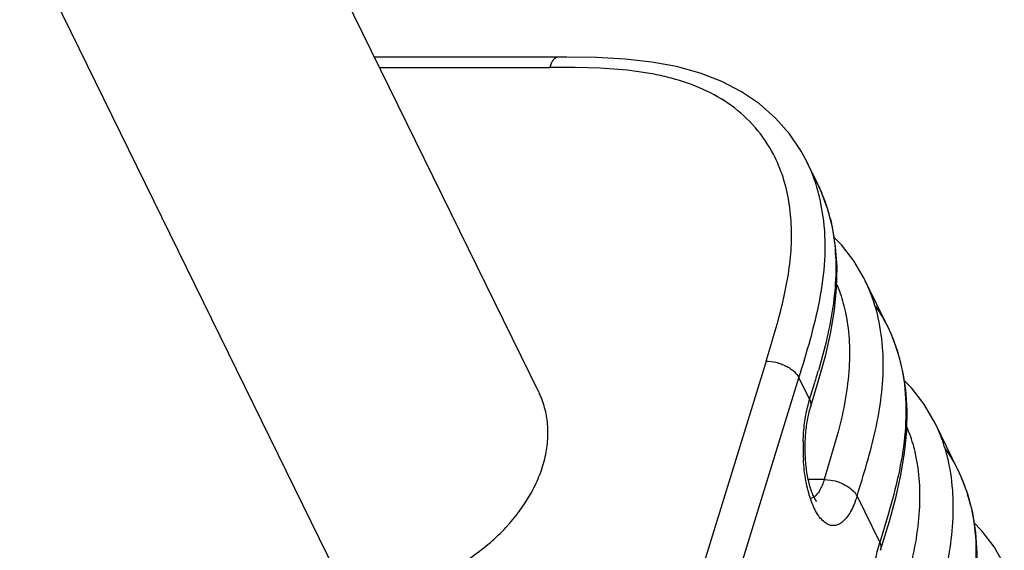
# Model space of a CAD drawing. Units: inches. Extents: x 0 to 34, y 0 to 22.
# Drawn here: x 29.4 to 29.6, y 10.6 to 10.8 of the extents above; entities that cross this region are included whole.
import ezdxf

# ---------------------------------------------------------------- set-up
doc = ezdxf.new("R2010")
doc.units = ezdxf.units.IN
doc.header["$LTSCALE"] = 1.87
doc.header["$MEASUREMENT"] = 0
doc.layers.add('ALL_ASM_MEM', color=7, linetype='CONTINUOUS')

msp = doc.modelspace()

# ---------------------------------------------------------------- linework, layer by layer
at = {"layer": 'ALL_ASM_MEM', "color": 7, "linetype": 'Continuous'}
for p, q in [((29.4675151188, 10.6722256164), (28.7811709189, 12.070848045)), ((29.4736662425, 10.7460973311), (29.4312628385, 10.7460999967)), ((29.5267748413, 10.7228398244), (29.5254039819, 10.7253985918)), ((29.5267748413, 10.7228398244), (29.5267327031, 10.7229260536)), ((29.5290783807, 10.718149075), (29.5267350167, 10.7229282311)), ((29.5395766655, 10.6967556103), (29.5392976635, 10.6973154291)), ((29.5395766655, 10.6967556103), (29.5395420412, 10.696826373)), ((29.5445440034, 10.6866334495), (29.5395438348, 10.6968266041)), ((29.5308837201, 10.6833156534), (29.5292025998, 10.6770538729)), ((29.5294079924, 10.6753242372), (29.530814593, 10.6804659333)), ((29.5278363685, 10.6701113764), (29.5294079924, 10.6753242372)), ((29.5274676107, 10.6689123268), (29.5278363685, 10.6701113764)), ((29.5550422882, 10.6652399848), (29.5547632861, 10.6657998036)), ((29.5550422882, 10.6652399848), (29.5550076639, 10.6653107475)), ((29.5600096312, 10.6551178137), (29.5550094575, 10.6653109786)), ((29.5446682225, 10.6455382474), (29.5427302908, 10.6391389665)), ((29.5433019912, 10.6385957509), (29.5448736151, 10.6438086117)), ((29.5429332333, 10.6373967013), (29.5433019912, 10.6385957509))]:
    msp.add_line(p, q, dxfattribs=at)
at = {"layer": 'ALL_ASM_MEM', "color": 9, "linetype": 'Continuous'}
for p, q in [((29.4254458037, 10.6270532634), (28.7391016038, 12.025675692)), ((29.4323588551, 10.7438665495), (29.4699045783, 10.7438665495)), ((29.4717271898, 10.7438644981), (29.4699043952, 10.7438659569)), ((29.4810112086, 10.7436848459), (29.4755624079, 10.7438385068)), ((29.5303984868, 10.7100301362), (29.52960154, 10.7147524999)), ((29.517683239, 10.6791009419), (29.5033844099, 10.6328299138)), ((29.510621482, 10.629160861), (29.5249203112, 10.675431889)), ((29.5249203112, 10.675431889), (29.5272646681, 10.670654592)), ((29.5268380434, 10.6691031084), (29.5272646681, 10.670654592)), ((29.5335594437, 10.663489181), (29.5304920572, 10.6529993149)), ((29.5304920572, 10.6529993149), (29.5269810218, 10.6529993149)), ((29.5304920573, 10.6529993146), (29.5319380717, 10.6528779704)), ((29.5282169321, 10.6491416437), (29.5275613035, 10.6488162226)), ((29.5377291293, 10.649330262), (29.5427302908, 10.6391389665)), ((29.5423036661, 10.6375874829), (29.5427302908, 10.6391389665))]:
    msp.add_line(p, q, dxfattribs=at)
at = {"layer": 'ALL_ASM_MEM', "color": 7, "linetype": 'Continuous'}
for points in [[(29.5254039819, 10.7253985918), (29.5228099734, 10.7292378082), (29.519766851, 10.7326953976), (29.5162292721, 10.7358062398), (29.5122376926, 10.7385130237), (29.5078849734, 10.7407683104), (29.5030951316, 10.742617792), (29.4979239899, 10.7440380818), (29.4924385403, 10.7450483385), (29.4865461821, 10.7456982421), (29.48024504, 10.7460155898), (29.4736662425, 10.7460973311)], [(29.531235768, 10.7127678473), (29.5297757241, 10.716646106), (29.5290253039, 10.7182567925)], [(29.530814593, 10.6804659333), (29.5319535593, 10.6854933087), (29.5327696002, 10.69038744), (29.5332322285, 10.6951630953), (29.5333158365, 10.6998226774), (29.5330117628, 10.7043281253), (29.5323179278, 10.7086528545), (29.531235768, 10.7127678473)], [(29.5392976635, 10.6973154291), (29.5370250661, 10.7011857552), (29.5343170035, 10.7047230091), (29.5326809148, 10.7063903274)], [(29.5467013907, 10.6812522218), (29.5452413468, 10.6851304805), (29.5444909265, 10.686741167)], [(29.5448736151, 10.6438086117), (29.5462802157, 10.6489503078), (29.547419182, 10.6539776832), (29.5482352229, 10.6588718145), (29.5486978512, 10.6636474698), (29.5487814592, 10.6683070519), (29.5484773855, 10.6728124998), (29.5477835505, 10.677137229), (29.5467013907, 10.6812522218)], [(29.5547632861, 10.6657998036), (29.5524906887, 10.6696701297), (29.5497826262, 10.6732073836), (29.5480117426, 10.6750120698)], [(29.5621670185, 10.649736586), (29.5607069745, 10.6536148448), (29.5599565543, 10.6552255312)], [(29.5603392428, 10.6122929759), (29.5617458434, 10.6174346721), (29.5628848097, 10.6224620475), (29.5637008506, 10.6273561787), (29.5641634789, 10.632131834), (29.564247087, 10.6367914161), (29.5639430133, 10.641296864), (29.5632491782, 10.6456215932), (29.5621670185, 10.649736586)], [(29.5702289139, 10.6342841678), (29.5679563165, 10.6381544939), (29.5652482539, 10.6416917479), (29.5634773704, 10.643496434)]]:
    msp.add_lwpolyline(points, dxfattribs=at)
at = {"layer": 'ALL_ASM_MEM', "color": 9, "linetype": 'Continuous'}
for centre, radius, start, end in [((29.4714925267, 10.4262662285), 0.3175983562, 89.26576006270002, 89.957666018), ((29.4944193698, 10.7070907058), 0.0359848755, 21.7445589214, 25.9546358821), ((29.49361221, 10.7067644647), 0.0368554643, 19.5370889774, 21.7507765876), ((29.4916548259, 10.7061152293), 0.0389172912, 12.8229543341, 19.4741848401), ((29.507074391, 10.6809189642), 0.0361551823, 19.4647638946, 25.9775348214), ((29.5043641898, 10.6799947911), 0.0390184587, 12.7699024193, 19.4181281655), ((29.5225400137, 10.6494033387), 0.0361551823, 19.4647638946, 25.9775348213), ((29.5694567708, 10.6599938938), 0.0436394159, 178.141539981, 183.3572992699), ((29.5198298125, 10.6484791656), 0.0390184587, 12.7699024192, 19.4181281657)]:
    msp.add_arc(centre, radius, start, end, dxfattribs=at)
at = {"layer": 'ALL_ASM_MEM', "color": 7, "linetype": 'Continuous'}
for centre, radius, start, end in [((29.4976827365, 10.7027472656), 0.034970015, 26.3280035457, 27.753153633), ((29.49697638, 10.7024068), 0.035754128, 22.000947458, 26.122546323), ((29.4962854581, 10.7021219347), 0.0365014526, 20.6494432028, 22.0092452438), ((29.495880859, 10.7019691591), 0.0369339346, 19.5903335982, 20.6498760432), ((29.4944113024, 10.7014722528), 0.0384850414, 13.7433673834, 19.5537257819), ((29.5140184188, 10.6717006494), 0.0339822144, 26.2698696518, 34.9276887601), ((29.5124420027, 10.6708911745), 0.035754128, 22.0009474581, 26.122546323), ((29.5117510808, 10.6706063092), 0.0365014526, 20.6494432026, 22.0092452435), ((29.5113464817, 10.6704535336), 0.0369339347, 19.5903335998, 20.6498760432), ((29.5098769251, 10.6699566273), 0.0384850414, 13.7433673833, 19.5537257818), ((29.2820333565, 10.7490694318), 0.2574468403, 343.1351780093, 343.7559196618), ((28.9762258607, 10.8417769049), 0.5769979317, 342.7480829198, 343.1350732306), ((29.5294840465, 10.6401850136), 0.0339822144, 26.2698696518, 34.9276887601), ((29.5279076305, 10.6393755387), 0.0357541281, 22.0009474582, 26.1225463229), ((29.5272167085, 10.6390906734), 0.0365014527, 20.6494432038, 22.0092452425), ((29.5268121094, 10.6389378978), 0.0369339347, 19.5903336003, 20.6498760427), ((29.5253425528, 10.6384409915), 0.0384850414, 13.7433673832, 19.5537257819)]:
    msp.add_arc(centre, radius, start, end, dxfattribs=at)
at = {"layer": 'ALL_ASM_MEM', "color": 9, "linetype": 'Continuous'}
for points, knots in [([(29.4717028312, 10.7460989678), (29.4716119985, 10.7460992094), (29.4714222802, 10.7460700807), (29.4711519695, 10.7459391581), (29.470894923, 10.7457331426), (29.4705573528, 10.7453506557), (29.4702038367, 10.7447232995), (29.4699973022, 10.7441666021), (29.4699045783, 10.7438665495)], [0, 0, 0, 0, 0.0898736465, 0.1864521767, 0.2939040318, 0.4137941879, 0.6892640568, 1, 1, 1, 1]), ([(29.5099312594, 10.735466224), (29.5080155918, 10.7368447109), (29.5037693069, 10.7392544909), (29.4979378854, 10.7412599452), (29.4929611966, 10.7423809297), (29.4877159605, 10.743233233), (29.4837051999, 10.7435589404), (29.4810112086, 10.7436848459)], [0, 0, 0, 0, 0.2323906992, 0.4770160907, 0.604465115, 0.7344411507999999, 1, 1, 1, 1]), ([(29.5192605889, 10.72472962), (29.5181711674, 10.7268139718), (29.5154728263, 10.730811397), (29.5118974137, 10.7340514075), (29.5099312594, 10.735466224)], [0, 0, 0, 0, 0.492626866, 1, 1, 1, 1]), ([(29.5176825422, 10.6791009418), (29.5188989969, 10.6830373886), (29.5212453081, 10.6907857902), (29.5231525147, 10.700689057), (29.5233746881, 10.7085137432), (29.5228469845, 10.7141977924), (29.5215457444, 10.7196627203), (29.52011367, 10.7230974498), (29.5192605889, 10.72472962)], [0, 0, 0, 0, 0.2635863022, 0.5180147618, 0.6418998869, 0.7632541968000001, 0.8821787548000001, 1, 1, 1, 1]), ([(29.5249203112, 10.675431889), (29.5257923389, 10.6782537717), (29.5275176237, 10.6839192619), (29.5296360846, 10.6925313735), (29.5308423422, 10.7012775978), (29.5307244514, 10.7071492332), (29.5303984868, 10.7100301362)], [0, 0, 0, 0, 0.2511668028, 0.5035771175, 0.7534477706999999, 1, 1, 1, 1]), ([(29.5332934047, 10.6959794764), (29.5334864614, 10.6955103597), (29.53421843, 10.6936098724), (29.5347803518, 10.6916448474), (29.5351112198, 10.6901521681)], [0, 0, 0, 0, 0.2491350393, 1, 1, 1, 1]), ([(29.5351112198, 10.6901521681), (29.5355576201, 10.6881382765), (29.5361307248, 10.6839819422), (29.5361148514, 10.6797926722), (29.5359856085, 10.677682368)], [0, 0, 0, 0, 0.4938371133, 1, 1, 1, 1]), ([(29.5435127986, 10.6787801343), (29.5435063053, 10.6796131398), (29.5434022288, 10.6829148663), (29.5429646572, 10.6862102328), (29.5424175503, 10.6886192837)], [0, 0, 0, 0, 0.2521717969, 1, 1, 1, 1]), ([(29.517683239, 10.6791009419), (29.5183976142, 10.6791009402), (29.5195129068, 10.6789573286), (29.5209623891, 10.6785216636), (29.5220517227, 10.6780561917), (29.5230350899, 10.6774769711), (29.5240642542, 10.6766728383), (29.5246695962, 10.6759427925), (29.5249203112, 10.675431889)], [0, 0, 0, 0, 0.253534619, 0.3944487558, 0.5365280791, 0.6729260937, 0.7980223602, 1, 1, 1, 1]), ([(29.5359856085, 10.677682368), (29.5358406234, 10.6753150226), (29.5352417912, 10.6705345629), (29.5341727613, 10.6658442626), (29.5335594437, 10.663489181)], [0, 0, 0, 0, 0.4935643735, 1, 1, 1, 1]), ([(29.5377291293, 10.649330262), (29.5392222733, 10.6541620777), (29.5421757242, 10.6637538856), (29.5435515973, 10.6738027074), (29.5435127986, 10.6787801343)], [0, 0, 0, 0, 0.5039704748, 1, 1, 1, 1]), ([(29.5272646681, 10.670654592), (29.5273973436, 10.6703842276), (29.5275917606, 10.6698143416), (29.5275546673, 10.6692027884), (29.527470223, 10.6689255183)], [0, 0, 0, 0, 0.5095767203, 1, 1, 1, 1]), ([(29.5258403096, 10.6614091444), (29.5258834767, 10.6627456281), (29.5260840456, 10.6653315269), (29.5265414322, 10.6678864192), (29.5268380434, 10.6691031084)], [0, 0, 0, 0, 0.5163850884000001, 1, 1, 1, 1]), ([(29.5487590274, 10.6644638509), (29.5489520841, 10.6639947342), (29.5496840527, 10.6620942469), (29.5502459745, 10.6601292219), (29.5505768425, 10.6586365426)], [0, 0, 0, 0, 0.2491350393, 1, 1, 1, 1]), ([(29.5377291293, 10.649330262), (29.5375382299, 10.6487125112), (29.5371283616, 10.6475537138), (29.5363889964, 10.6459807143), (29.535567194, 10.644691805), (29.5346751382, 10.6437140838), (29.5337201782, 10.6430658203), (29.5327068948, 10.6427848809), (29.5316799135, 10.642903863), (29.5306993294, 10.643410142), (29.5297816342, 10.6442562378), (29.5289303201, 10.645420052), (29.5281560593, 10.6468797942), (29.5274698279, 10.6486078154), (29.5268880789, 10.6505713052), (29.5262486384, 10.6535224276), (29.525985711, 10.6558479887), (29.5258922511, 10.6574382648)], [0, 0, 0, 0, 0.0749622961, 0.142277802, 0.2011115423, 0.2515412738, 0.2947478656, 0.3332234484, 0.3708298593, 0.41174699, 0.459052439, 0.5143565149, 0.5781588363, 0.6501385503, 0.7295750834, 0.8153091048000001, 1, 1, 1, 1]), ([(29.5505768425, 10.6586365426), (29.5510232428, 10.656622651), (29.5515963475, 10.6524663167), (29.5515804741, 10.6482770467), (29.5514512312, 10.6461667425)], [0, 0, 0, 0, 0.4938371133, 1, 1, 1, 1]), ([(29.5589784213, 10.6472645088), (29.558971928, 10.6480975143), (29.5588678515, 10.6513992408), (29.5584302799, 10.6546946073), (29.557883173, 10.6571036582)], [0, 0, 0, 0, 0.2521717969, 1, 1, 1, 1]), ([(29.5304920572, 10.6529993149), (29.5303562895, 10.6525599706), (29.5300634219, 10.6517409769), (29.5295276682, 10.6506419407), (29.5289305375, 10.6497665029), (29.5284589761, 10.6493118097), (29.5282169321, 10.6491416437)], [0, 0, 0, 0, 0.3034751594, 0.5729585824, 0.8047367298, 1, 1, 1, 1]), ([(29.5319380717, 10.6528779704), (29.5325751746, 10.6527739718), (29.5338374853, 10.6524366049), (29.5355397923, 10.6516201688), (29.5368883497, 10.6505817805), (29.5375274512, 10.6497412388), (29.5377291293, 10.649330262)], [0, 0, 0, 0, 0.2765998562, 0.5560129927, 0.803843517, 1, 1, 1, 1]), ([(29.553194752, 10.6178146365), (29.554687896, 10.6226464522), (29.5576413469, 10.6322382601), (29.55901722, 10.6422870819), (29.5589784213, 10.6472645088)], [0, 0, 0, 0, 0.5039704748, 1, 1, 1, 1]), ([(29.5514512312, 10.6461667425), (29.5513062461, 10.6437993971), (29.5507074139, 10.6390189374), (29.5496383839, 10.6343286371), (29.5490250664, 10.6319735555)], [0, 0, 0, 0, 0.4935643735, 1, 1, 1, 1]), ([(29.5427302908, 10.6391389665), (29.5428629663, 10.6388686021), (29.5430573833, 10.6382987161), (29.54302029, 10.6376871629), (29.5429358457, 10.6374098928)], [0, 0, 0, 0, 0.5095767203, 1, 1, 1, 1]), ([(29.5413059323, 10.6298935189), (29.5413490994, 10.6312300026), (29.5415496683, 10.6338159014), (29.5420070549, 10.6363707937), (29.5423036661, 10.6375874829)], [0, 0, 0, 0, 0.5163850884000001, 1, 1, 1, 1])]:
    msp.add_open_spline(points, degree=3, knots=knots, dxfattribs=at)
at = {"layer": 'ALL_ASM_MEM', "color": 7, "linetype": 'Continuous'}
for points, knots in [([(29.5317945009, 10.7106152768), (29.5328709218, 10.7062253286), (29.5335420097, 10.6969227715), (29.5319730298, 10.6878369275), (29.5308837201, 10.6833156534)], [0, 0, 0, 0, 0.49287646, 1, 1, 1, 1]), ([(29.5472601236, 10.6790996513), (29.5479192332, 10.6764116161), (29.5486852432, 10.6708420028), (29.5484052947, 10.6623712363), (29.546968011, 10.6538949319), (29.5454781453, 10.6483227672), (29.5446682225, 10.6455382474)], [0, 0, 0, 0, 0.2439417872, 0.4920203444, 0.7444012371, 1, 1, 1, 1]), ([(29.4254458037, 10.6270532634), (29.4286074269, 10.6270532634), (29.4350788718, 10.6278167056), (29.4444120634, 10.6309128984), (29.4530417688, 10.6357746517), (29.4603612304, 10.6420648322), (29.4650431037, 10.6482800195), (29.4676140656, 10.6535478654), (29.4689005555, 10.6574745461), (29.4695542966, 10.6613814554), (29.4695598165, 10.665198053), (29.4689125978, 10.6688504022), (29.4680483207, 10.6711379249), (29.4675180029, 10.6722191519)], [0, 0, 0, 0, 0.1325542471, 0.2706914881, 0.4098274444, 0.5451651914, 0.672665244, 0.7327852923, 0.7902816744, 0.845297372, 0.8981849148000001, 0.9495093733, 1, 1, 1, 1]), ([(29.5263866183, 10.6627851707), (29.5264690857, 10.6638907812), (29.5267198398, 10.6659541743), (29.5271809408, 10.6679837795), (29.527466079, 10.668907368)], [0, 0, 0, 0, 0.53423143, 1, 1, 1, 1]), ([(29.5265551728, 10.6555075481), (29.5264821533, 10.6560972773), (29.5262473277, 10.6585150355), (29.5262501644, 10.6609557827), (29.5263866183, 10.6627851707)], [0, 0, 0, 0, 0.2446708134, 1, 1, 1, 1]), ([(29.5285464339, 10.6483635836), (29.5285796968, 10.6483459484), (29.5286381073, 10.6483133561), (29.5287102157, 10.6482686551), (29.5287615339, 10.6482325274), (29.5287841182, 10.6482154222), (29.5288038231, 10.6481988761), (29.5287399516, 10.6482599739), (29.5287180326, 10.6482958955), (29.5286394919, 10.648398149), (29.5285719375, 10.6485027212), (29.5284897283, 10.6486369632), (29.5283628, 10.648860893), (29.5281889708, 10.6491980406), (29.5279744944, 10.6496656559), (29.5277547947, 10.650208729), (29.5274593528, 10.6510550598), (29.5271250296, 10.6522498457), (29.5267931167, 10.6538208265), (29.5266266347, 10.6549303985), (29.5265551728, 10.6555075481)], [0, 0, 0, 0, 0.0140980379, 0.0248714696, 0.0323001068, 0.0364343824, 0.0372973233, 0.0397125375, 0.0545316883, 0.0670887336, 0.0831881021, 0.1027165214, 0.1254678461, 0.1798037669, 0.244551852, 0.3181085361, 0.3990702555, 0.5801246681000001, 0.7822280476000001, 1, 1, 1, 1]), ([(29.5627257513, 10.6475840155), (29.563384861, 10.6448959804), (29.5641508709, 10.639326367), (29.5638709225, 10.6308556005), (29.5624336387, 10.6223792961), (29.560943773, 10.6168071315), (29.5601338502, 10.6140226116)], [0, 0, 0, 0, 0.2439417872, 0.4920203444, 0.7444012371, 1, 1, 1, 1])]:
    msp.add_open_spline(points, degree=3, knots=knots, dxfattribs=at)

doc.saveas('drawing.dxf')
